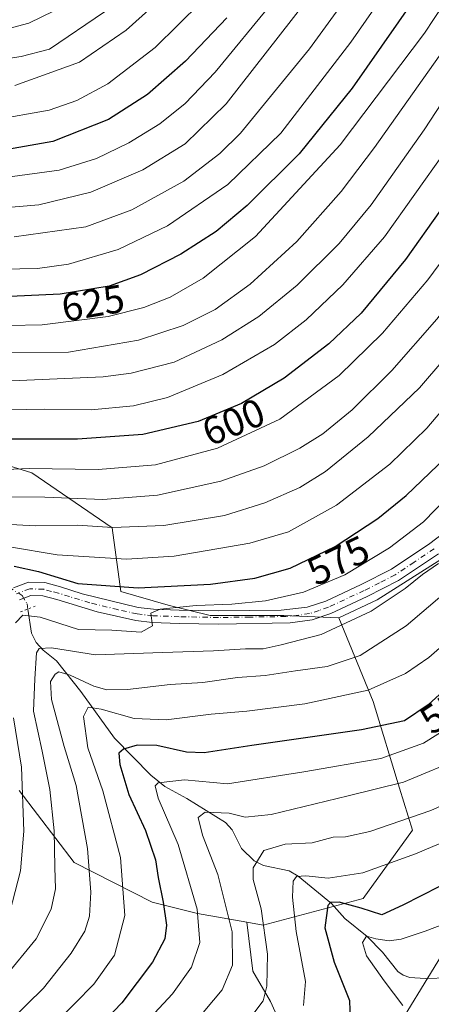
# Model space of a CAD drawing. Units: metres. Extents: x 610226 to 613657, y 4768649 to 4771044.
# Drawn here: x 610631 to 610735, y 4770424 to 4770673 of the extents above; entities that cross this region are included whole.
import ezdxf
from ezdxf.enums import TextEntityAlignment as Align

# ---------------------------------------------------------------- set-up
doc = ezdxf.new("R2010")
doc.units = ezdxf.units.M
doc.header["$MEASUREMENT"] = 0
doc.linetypes.add('DGN Style 4', pattern=[2.6384748266838614, 1.318413404963828, -0.6592067024819142, 0.001648016756204785, -0.6592067024819142])
doc.linetypes.add('DGN Style 5', pattern=[1.1536117293433497, 0.4944050268614355, -0.6592067024819142])
for name, color, linetype, lineweight in [('Arbolado forestal CxS', 92, 'Continuous', 0), ('Corriente natural lineal', 142, 'Continuous', 13), ('Corriente natural lineal oculto', 9, 'DGN Style 4', 13), ('Curva de nivel maestra', 30, 'Continuous', 30), ('Curva de nivel normal', 30, 'Continuous', 0), ('Pastizal CxS', 92, 'Continuous', 0), ('Pista no pavimentada Cxs', 111, 'Continuous', 0), ('Pista no pavimentada eje', 91, 'DGN Style 4', 0), ('Puente lineal', 2, 'DGN Style 5', 0), ('Rótulo de curva de nivel directora', 7, 'Continuous', 0)]:
    doc.layers.add(name, color=color, linetype=linetype, lineweight=lineweight)
doc.styles.add('Style-Arial', font='txt')

# ---------------------------------------------------------------- blocks, each defined once
blk = doc.blocks.new('*U15')
at = {"layer": 'Arbolado forestal CxS', "color": 92, "linetype": 'Continuous', "lineweight": 0}
blk.add_polyline3d([(610720.0723000001, 4770408.938100001, 521.2517999999982), (610741.2445, 4770443.519099999, 519.2636000000057)], dxfattribs=at)
blk = doc.blocks.new('*U19')
at = {"layer": 'Pista no pavimentada Cxs', "color": 111, "linetype": 'Continuous', "lineweight": 0}
for points in [[(610736.3501000004, 4770538.380100001, 568.9477999999945), (610726.2301000003, 4770531.5801, 569.9535000000033), (610718.3201000001, 4770527.550100001, 571.3552999999956), (610709.1601, 4770523.280099999, 570.027900000001), (610704.4401000004, 4770521.640100001, 570.1993999999977), (610698.9200999998, 4770520.860099999, 571.3107000000019), (610680.7801000001, 4770520.5601, 569.9233999999997), (610670.8701, 4770520.7601, 571.0650000000023), (610664.0701000001, 4770521.0001, 571.2176000000036), (610659.9200999998, 4770521.4901, 571.5084999999963), (610650.1601, 4770523.6801, 575.6212999999989), (610639.9301000005, 4770526.780099999, 574.3225999999995), (610636.4101, 4770527.700099999, 573.6569000000018), (610633.3800999997, 4770527.8201, 573.9557000000059), (610630.5201000003, 4770526.7501, 574.4413999999961)], [(610629.0000999998, 4770529.780099999, 575.2676000000065), (610632.8400999998, 4770531.220100001, 575.7407999999997), (610636.9200999998, 4770531.0601, 575.6263000000035), (610640.8800999997, 4770530.020099999, 576.3316000000051), (610646.3601000002, 4770528.2601, 580.1463999999978), (610660.5201000003, 4770524.8201, 572.6358000000037), (610664.3300999999, 4770524.370100001, 572.0504999999976), (610670.8701, 4770524.140100001, 571.6662999999971), (610680.8000999996, 4770523.940099999, 570.5847999999969), (610696.6601, 4770524.140100001, 570.6858999999968), (610703.1601, 4770524.8301, 570.4602000000014), (610707.9200999998, 4770526.420100001, 569.0688999999984), (610716.8400999998, 4770530.5801, 571.9444999999978), (610724.5201000003, 4770534.5001, 569.186799999996), (610734.1300999997, 4770540.940099999, 568.6144000000058), (610742.0401, 4770546.9801, 567.4266000000061)]]:
    blk.add_polyline3d(points, dxfattribs=at)

msp = doc.modelspace()

# ---------------------------------------------------------------- linework, layer by layer
at = {"layer": 'Arbolado forestal CxS', "color": 92, "linetype": 'Continuous', "lineweight": 0}
for points in [[(610711.2081000004, 4770522.194700001, 566.7909999999974), (610697.2688999996, 4770522.733899999, 568.6036000000023), (610678.6728999997, 4770522.734099999, 570.0170999999973), (610668.0465000002, 4770525.390500001, 573.5387999999948), (610656.1105000004, 4770528.8553, 576.1337000000058), (610653.9687000001, 4770544.9319, 586.798299999995), (610633.6171000004, 4770558.8661, 595.7695999999996), (610619.6920999996, 4770563.154300001, 599.5369999999966), (610607.9105000002, 4770568.513499999, 603.8920999999973), (610594.9914999995, 4770580.514900001, 612.2851999999984), (610580.3805000001, 4770600.439300001, 625.4878000000026), (610581.1319000004, 4770618.890500001, 638.6260000000038), (610574.7062999997, 4770617.818299999, 637.3539000000019), (610555.4253000002, 4770626.393300001, 645.988599999997), (610546.8569, 4770631.752499999, 653.199099999998), (610541.5005000001, 4770632.824899999, 655.9703000000009), (610518.6152999997, 4770628.333699999, 660.118100000007), (610502.0119000003, 4770633.6469, 667.7005000000064), (610490.7216999996, 4770648.258300001, 681.5816999999952), (610483.4162999997, 4770663.533700001, 694.1149000000005), (610479.4315, 4770672.1677, 700.9472999999998), (610473.4543000003, 4770682.7941, 710.0687000000034)], [(610852.6678999999, 4770653.472100001, 556.0173000000068), (610831.7688999996, 4770641.683300001, 558.1260000000038), (610806.9518999998, 4770618.1645, 560.1392999999953), (610777.0242999997, 4770580.3235, 563.2217999999993), (610736.9663000006, 4770536.880899999, 565.4493999999977), (610720.8964999998, 4770526.7027, 566.2871000000014), (610711.2081000004, 4770522.194700001, 566.7909999999974)], [(610619.6920999996, 4770563.154300001, 599.5369999999966), (610633.6171000004, 4770558.8661, 595.7695999999996), (610653.9687000001, 4770544.9319, 586.798299999995), (610656.1105000004, 4770528.8553, 576.1337000000058), (610668.0465000002, 4770525.390500001, 573.5387999999948), (610678.6728999997, 4770522.734099999, 570.0170999999973), (610697.2688999996, 4770522.733899999, 568.6036000000023), (610711.2081000004, 4770522.194700001, 566.7909999999974), (610719.8245000001, 4770500.990900001, 554.7097000000067), (610726.5302999998, 4770479.091499999, 540.3941999999952), (610729.7783000004, 4770468.483700001, 534.1558999999979), (610717.3340999996, 4770451.1527, 527.928899999999), (610692.0343000004, 4770444.429099999, 536.1710000000021), (610687.9219000004, 4770445.157299999, 538.4603000000062), (610675.4823000003, 4770447.360300001, 545.9961000000039), (610664.0654999996, 4770450.2501, 552.2158999999956), (610644.3278999999, 4770460.256300001, 563.0258999999933), (610630.4030999999, 4770478.4781, 572.1986000000034)], [(610802.3169, 4770543.308700001, 536.7391999999963), (610787.3192999996, 4770531.5233, 539.9266000000061), (610769.8190000001, 4770509.085899999, 540.8843999999954), (610758.3926999997, 4770493.4921, 539.5155999999988), (610741.2445, 4770443.519099999, 519.2636000000057), (610720.0723000001, 4770408.938100001, 521.2517999999982), (610739.0623000005, 4770375.699100001, 499.2816000000021)], [(610802.3169, 4770543.308700001, 536.7391999999963), (610787.3192999996, 4770531.5233, 539.9266000000061), (610769.8190000001, 4770509.085899999, 540.8843999999954), (610758.3926999997, 4770493.4921, 539.5155999999988), (610741.2445, 4770443.519099999, 519.2636000000057), (610720.0723000001, 4770408.938100001, 521.2517999999982), (610739.0623000005, 4770375.699100001, 499.2816000000021)], [(610699.7345000004, 4770412.242699999, 529.0994000000064), (610693.9609000003, 4770425.074300001, 535.2915999999968), (610689.4698999999, 4770432.7731, 538.5623999999953), (610687.9219000004, 4770445.157299999, 538.4603000000062), (610692.0343000004, 4770444.429099999, 536.1710000000021), (610717.3340999996, 4770451.1527, 527.928899999999), (610729.7783000004, 4770468.483700001, 534.1558999999979), (610726.5302999998, 4770479.091499999, 540.3941999999952), (610719.8245000001, 4770500.990900001, 554.7097000000067), (610711.2081000004, 4770522.194700001, 566.7909999999974), (610720.8964999998, 4770526.7027, 566.2871000000014), (610736.9663000006, 4770536.880899999, 565.4493999999977)], [(610687.9219000004, 4770445.157299999, 538.4603000000062), (610692.0343000004, 4770444.429099999, 536.1710000000021), (610717.3340999996, 4770451.1527, 527.928899999999), (610729.7783000004, 4770468.483700001, 534.1558999999979), (610726.5302999998, 4770479.091499999, 540.3941999999952), (610719.8245000001, 4770500.990900001, 554.7097000000067), (610711.2081000004, 4770522.194700001, 566.7909999999974)], [(610687.9219000004, 4770445.157299999, 538.4603000000062), (610692.0343000004, 4770444.429099999, 536.1710000000021), (610717.3340999996, 4770451.1527, 527.928899999999), (610729.7783000004, 4770468.483700001, 534.1558999999979), (610726.5302999998, 4770479.091499999, 540.3941999999952), (610719.8245000001, 4770500.990900001, 554.7097000000067), (610711.2081000004, 4770522.194700001, 566.7909999999974)], [(610630.4030999999, 4770478.4781, 572.1986000000034), (610644.3278999999, 4770460.256300001, 563.0258999999933), (610664.0654999996, 4770450.2501, 552.2158999999956), (610675.4823000003, 4770447.360300001, 545.9961000000039), (610687.9219000004, 4770445.157299999, 538.4603000000062), (610689.4698999999, 4770432.7731, 538.5623999999953), (610693.9609000003, 4770425.074300001, 535.2915999999968), (610699.7345000004, 4770412.242699999, 529.0994000000064), (610699.0928999997, 4770400.0527, 523.7415999999939), (610691.3941000003, 4770390.429099999, 521.5635000000038), (610681.3167000003, 4770391.066099999, 525.5598999999929), (610663.3547, 4770385.0811, 529.7706000000035), (610651.3809000002, 4770380.5933, 532.0334000000003), (610616.3879000006, 4770365.0175, 537.1236000000063)], [(610630.4030999999, 4770478.4781, 572.1986000000034), (610644.3278999999, 4770460.256300001, 563.0258999999933), (610664.0654999996, 4770450.2501, 552.2158999999956), (610675.4823000003, 4770447.360300001, 545.9961000000039), (610687.9219000004, 4770445.157299999, 538.4603000000062)], [(610630.4030999999, 4770478.4781, 572.1986000000034), (610644.3278999999, 4770460.256300001, 563.0258999999933), (610664.0654999996, 4770450.2501, 552.2158999999956), (610675.4823000003, 4770447.360300001, 545.9961000000039), (610687.9219000004, 4770445.157299999, 538.4603000000062)], [(610459.8777000001, 4770212.370100001, 546.9272999999957), (610487.2125000004, 4770210.2323, 549.2605999999942), (610514.7034999998, 4770222.173900001, 548.3179999999993), (610531.8384999996, 4770242.535900001, 547.4516000000004), (610542.5475000005, 4770245.7499, 543.6196999999956), (610562.1907000003, 4770238.0591, 531.953800000003), (610567.1793000001, 4770236.105699999, 528.5433000000048), (610591.4643000001, 4770245.4287, 517.7502999999997), (610602.0034999996, 4770262.731699999, 516.2391999999963), (610599.3176999995, 4770285.096700001, 523.1294000000053), (610592.8923000004, 4770300.0997, 529.5047999999952), (610580.0415000003, 4770317.2467, 540.7437000000064), (610582.1826999999, 4770344.037500001, 545.8052000000025), (610601.4596999995, 4770363.327299999, 541.4428000000044), (610616.3879000006, 4770365.0175, 537.1236000000063), (610651.3809000002, 4770380.5933, 532.0334000000003), (610663.3547, 4770385.0811, 529.7706000000035), (610681.3167000003, 4770391.066099999, 525.5598999999929), (610691.3941000003, 4770390.429099999, 521.5635000000038), (610699.0928999997, 4770400.0527, 523.7415999999939), (610699.7345000004, 4770412.242699999, 529.0994000000064), (610693.9609000003, 4770425.074300001, 535.2915999999968), (610689.4698999999, 4770432.7731, 538.5623999999953), (610687.9219000004, 4770445.157299999, 538.4603000000062)], [(610459.8777000001, 4770212.370100001, 546.9272999999957), (610487.2125000004, 4770210.2323, 549.2605999999942), (610514.7034999998, 4770222.173900001, 548.3179999999993), (610531.8384999996, 4770242.535900001, 547.4516000000004), (610542.5475000005, 4770245.7499, 543.6196999999956), (610562.1907000003, 4770238.0591, 531.953800000003), (610567.1793000001, 4770236.105699999, 528.5433000000048), (610591.4643000001, 4770245.4287, 517.7502999999997), (610602.0034999996, 4770262.731699999, 516.2391999999963), (610599.3176999995, 4770285.096700001, 523.1294000000053), (610592.8923000004, 4770300.0997, 529.5047999999952), (610580.0415000003, 4770317.2467, 540.7437000000064), (610582.1826999999, 4770344.037500001, 545.8052000000025), (610601.4596999995, 4770363.327299999, 541.4428000000044), (610616.3879000006, 4770365.0175, 537.1236000000063), (610651.3809000002, 4770380.5933, 532.0334000000003), (610663.3547, 4770385.0811, 529.7706000000035), (610681.3167000003, 4770391.066099999, 525.5598999999929), (610691.3941000003, 4770390.429099999, 521.5635000000038), (610699.0928999997, 4770400.0527, 523.7415999999939), (610699.7345000004, 4770412.242699999, 529.0994000000064), (610693.9609000003, 4770425.074300001, 535.2915999999968), (610689.4698999999, 4770432.7731, 538.5623999999953), (610687.9219000004, 4770445.157299999, 538.4603000000062)], [(610741.2445, 4770443.519099999, 519.2636000000057), (610720.0723000001, 4770408.938100001, 521.2517999999982)]]:
    msp.add_polyline3d(points, dxfattribs=at)
at = {"layer": 'Corriente natural lineal', "color": 142, "linetype": 'Continuous', "lineweight": 13}
msp.add_polyline3d([(610632.6326000001, 4770524.397100001, 572.155700000003), (610633.5336999996, 4770518.258099999, 568.6983999999939), (610634.6946999999, 4770515.913699999, 567.4566000000051), (610636.4682999998, 4770514.0209, 565.8957999999984), (610639.8447000004, 4770511.2795, 563.9495000000024), (610645.9945, 4770503.5415, 558.6304999999993), (610654.5368999997, 4770491.741900001, 552.2924999999959), (610663.6611000003, 4770482.345100001, 546.7241000000067), (610667.2128999997, 4770479.514900001, 544.9630999999936), (610672.7953000005, 4770476.465500001, 543.3059999999969), (610682.5809000004, 4770470.3727, 540.0492999999988), (610684.2138999999, 4770468.533299999, 538.988599999997), (610686.6413000004, 4770463.783100001, 536.5516000000061), (610689.7960999999, 4770460.6677, 534.9814000000042), (610692.1797000002, 4770459.502900001, 533.9890000000014), (610698.6508999999, 4770458.170299999, 531.7737999999954), (610700.9249, 4770456.806299999, 530.963699999993), (610709.3126999997, 4770449.933300001, 526.8984000000055), (610712.7149, 4770446.1099, 524.5801000000065), (610718.3004999999, 4770441.586100001, 521.7966000000015), (610722.2027000004, 4770437.549900001, 519.9633999999933), (610726.1111000003, 4770432.705499999, 518.946299999996), (610727.4496999999, 4770431.7641, 518.6895999999979), (610729.1441000003, 4770431.218699999, 517.9542999999976), (610732.9676999999, 4770430.896299999, 516.2887999999948), (610738.9464999996, 4770431.0579, 514.7685000000056)], dxfattribs=at)
at = {"layer": 'Corriente natural lineal oculto', "color": 9, "linetype": 'DGN Style 4', "lineweight": 13}
msp.add_polyline3d([(610626.2443000004, 4770531.396500001, 575.0062999999936), (610627.8576999997, 4770529.939099999, 574.3111000000063), (610631.2100999998, 4770527.7763, 573.2844999999943), (610632.4413000002, 4770525.7005, 572.5540000000037), (610632.6326000001, 4770524.397100001, 572.155700000003)], dxfattribs=at)
at = {"layer": 'Curva de nivel maestra', "color": 30, "linetype": 'Continuous', "lineweight": 30, "flags": 128}
for points, elevation in [([(610733.7000000002, 4770683.6601), (610714.5800000001, 4770656.110099999), (610701.1399999997, 4770639.520099999), (610687.9900000002, 4770626.440099999), (610680.2100000001, 4770619.860099999), (610671.2400000002, 4770614.1501), (610661.1299999999, 4770608.940099999), (610653.1799999997, 4770606.0801), (610640.8200000003, 4770604.020099999), (610624.4900000002, 4770603.300100001)], 625), ([(610629.1699999999, 4770535.2501), (610635.3499999996, 4770533.9001), (610645.2699999996, 4770530.8201), (610660.5099999999, 4770529.7301), (610678.79, 4770530.6801), (610689.9900000002, 4770532.200099999), (610698.9299999997, 4770534.7401), (610710.2400000002, 4770540.220100001), (610721.0599999996, 4770547.2501), (610728.2300000006, 4770553.130100001), (610738.1399999997, 4770562.6501), (610750.6799999997, 4770577.5001), (610769.7999999998, 4770605.110099999), (610786.0099999999, 4770631.140100001), (610799.2199999997, 4770650.460100001), (610810.7199999997, 4770663.790100001), (610828.6699999999, 4770681.020099999)], 574.9999999999999), ([(610772.5199999996, 4770679.340100001), (610761.0800000001, 4770662.350099999), (610745.7100000001, 4770637.780099999), (610728.0499999998, 4770612.8101), (610716.8499999996, 4770599.2401), (610708.7000000002, 4770591.4801), (610697.3499999996, 4770582.790100001), (610686.6399999997, 4770576.380100001), (610675.6399999997, 4770571.840100001), (610661.7100000001, 4770568.520099999), (610645.1900000004, 4770567.340100001), (610628.4000000004, 4770567.350099999)], 600.0000000000001), ([(610682.9299999997, 4770673.960100001), (610672.4800000006, 4770663.0001), (610662.8300000001, 4770654.540100001), (610652.9699999997, 4770648.2401), (610638.9199999999, 4770642.6501), (610624.5800000001, 4770640.120100001)], 650), ([(610749.1100000005, 4770514.1501), (610733.75, 4770500.1501), (610727.7800000003, 4770496.130100001), (610716.9000000004, 4770493.850099999), (610689.2400000002, 4770489.9101), (610677.1799999997, 4770487.9801), (610672.6699999999, 4770488.200099999), (610665.1799999997, 4770489.880100001), (610660.2400000002, 4770489.920100001), (610656.79, 4770488.9001), (610655.6399999997, 4770487.9101), (610655.8399999999, 4770485.040100001), (610658.1799999997, 4770477.440099999), (610662.3700000001, 4770468.380100001), (610664.8799999999, 4770460.970100001), (610665.5300000003, 4770456.460100001), (610666.8300000001, 4770450.2301), (610667.6299999999, 4770444.4001), (610667.2000000002, 4770440.940099999), (610664.1200000001, 4770435.030099999), (610656.4100000003, 4770424.800100001), (610648.5800000001, 4770416.5801)], 550), ([(610736.5999999996, 4770454.200099999), (610727.3200000003, 4770449.5001), (610722.0199999996, 4770447.030099999), (610716.79, 4770448.6801), (610711.2800000003, 4770450.2301), (610709.1100000005, 4770450.130100001), (610708.4400000004, 4770449.380100001), (610707.6600000003, 4770443.7401), (610710.0300000003, 4770435.030099999), (610713.9199999999, 4770425.360099999), (610714.0599999996, 4770420.280099999)], 525)]:
    msp.add_lwpolyline(points, dxfattribs=dict(at, elevation=elevation))
at = {"layer": 'Curva de nivel normal', "color": 30, "linetype": 'Continuous', "lineweight": 0, "flags": 128}
for points, elevation in [([(610729.6799999997, 4770690.17), (610714.1799999997, 4770667.779999999), (610696.5099999999, 4770644.789999999), (610683.1200000001, 4770631.82), (610667.8899999997, 4770621.300000001), (610655.4800000006, 4770615.33), (610642.9400000004, 4770611.66), (610635.04, 4770610.560000001), (610621.6600000003, 4770610.32)], 630), ([(610799.6399999997, 4770687.189999999), (610784.2199999997, 4770669.130000001), (610774.54, 4770655.609999999), (610767.4299999997, 4770643.289999999), (610757.6299999999, 4770627.65), (610746.5, 4770611.480000001), (610735.9100000003, 4770597.710000001), (610724.6100000005, 4770584.74), (610714.5899999999, 4770574.789999999), (610707.1799999997, 4770568.680000001), (610701.3099999996, 4770565.08), (610692.3600000005, 4770560.640000001), (610681.3799999999, 4770556.730000001), (610665.3600000005, 4770553.199999999), (610651.5800000001, 4770552.100000001), (610636.9199999999, 4770552.710000001), (610624.3099999996, 4770552.74)], 590.0000000000001), ([(610624.7199999997, 4770589.300000001), (610642.8700000001, 4770589.33), (610660.5800000001, 4770592.439999999), (610671.8399999999, 4770596.100000001), (610679.9699999997, 4770600.140000001), (610688.7800000003, 4770606.550000001), (610700.5700000003, 4770617.32), (610711.7800000003, 4770630.029999999), (610720.1699999999, 4770641.100000001), (610753.29, 4770688.02)], 615), ([(610627.9600000001, 4770540.100000001), (610640.0300000003, 4770538.109999999), (610657.5800000001, 4770536.970000001), (610669.5700000003, 4770537.76), (610688.7199999997, 4770541.02), (610698.5099999999, 4770543.890000001), (610710.6100000005, 4770550.65), (610724.0800000001, 4770561.050000001), (610733.4000000004, 4770570.119999999), (610747.6500000004, 4770586.939999999), (610762.7699999996, 4770607.380000001), (610771.9699999997, 4770621.82), (610780.25, 4770636.08), (610792.7400000002, 4770655.109999999), (610803.0899999999, 4770667.550000001), (610823.9500000002, 4770687.390000001)], 579.9999999999999), ([(610610.6500000004, 4770595.789999999), (610636.2800000003, 4770596.279999999), (610652.9100000003, 4770598.359999999), (610661.9100000003, 4770600.630000001), (610668.5700000003, 4770603.32), (610676.9199999999, 4770608.09), (610690.1299999999, 4770618.65), (610711.4900000002, 4770641.779999999), (610732.8200000003, 4770670.100000001), (610742.6200000001, 4770684.970000001)], 620), ([(610717.2199999997, 4770684.77), (610703.8099999996, 4770666.109999999), (610686.3399999999, 4770644.800000001), (610681.1600000003, 4770639.640000001), (610672.04, 4770632.65), (610658.9100000003, 4770625.359999999), (610647.2400000002, 4770621.060000001), (610629.2199999997, 4770618.52)], 635), ([(610618.4600000001, 4770625.210000001), (610635.3799999999, 4770626.600000001), (610648.5800000001, 4770629.84), (610661.6900000004, 4770635.49), (610672.3899999997, 4770642.100000001), (610682.6900000004, 4770652.220000001), (610706.2599999999, 4770682.5)], 640), ([(610619.2400000002, 4770559.359999999), (610632.9500000002, 4770559.939999999), (610650.4000000004, 4770559.67), (610664.8600000005, 4770560.850000001), (610680.5700000003, 4770565.050000001), (610696.3200000003, 4770572.449999999), (610711.2300000006, 4770583.470000001), (610722.2300000006, 4770594.16), (610733.6299999999, 4770607.66), (610749.4100000003, 4770629), (610760.3799999999, 4770646.109999999), (610765.5599999996, 4770655.439999999), (610773.2199999997, 4770667.75), (610782.3700000001, 4770679.77)], 594.9999999999999), ([(610668.8300000001, 4770681.100000001), (610657.4800000006, 4770670.84), (610645.7000000002, 4770662.76), (610629.3399999999, 4770656.859999999)], 660), ([(610622.4199999999, 4770632.939999999), (610640.5499999998, 4770635.390000001), (610649.9400000004, 4770638.350000001), (610658.1600000003, 4770642.350000001), (610665.9299999997, 4770647.15), (610672.3399999999, 4770652.27), (610679.9299999997, 4770660.220000001), (610694.3200000003, 4770677.730000001)], 645), ([(610623.5199999996, 4770574.720000001), (610636.7699999996, 4770574.970000001), (610648.6100000005, 4770574.76), (610659.29, 4770575.75), (610667.9100000003, 4770577.92), (610681.9100000003, 4770583.730000001), (610694.9100000003, 4770591.279999999), (610702.9000000004, 4770597.52), (610712.2300000006, 4770606.4), (610722.6799999997, 4770618.539999999), (610738.0599999996, 4770640.140000001), (610762.5899999999, 4770677.550000001)], 605.0000000000001), ([(610676.3700000001, 4770677.939999999), (610664.8099999996, 4770666.439999999), (610652.7999999998, 4770657.230000001), (610645.04, 4770653), (610638.0499999998, 4770650.550000001), (610623.6699999999, 4770648.050000001)], 655.0000000000001), ([(610642.4199999999, 4770677.230000001), (610632.8899999997, 4770672.600000001), (610624.5800000001, 4770670.369999999)], 670.0000000000001), ([(610651.9699999997, 4770675.439999999), (610638.1299999999, 4770666.039999999), (610630.9600000001, 4770664.189999999), (610610.9600000001, 4770661.16)], 665), ([(610622.6299999999, 4770581.9), (610651.6200000001, 4770583.140000001), (610658.7699999996, 4770584.02), (610669.5700000003, 4770586.810000001), (610681.6699999999, 4770592.460000001), (610690.9699999997, 4770598.42), (610700.6699999999, 4770606.310000001), (610711.2300000006, 4770616.869999999), (610719.3200000003, 4770626.600000001), (610732.75, 4770645.58), (610751.5499999998, 4770674.34)], 610), ([(610797.9800000006, 4770673.9), (610790.2000000002, 4770664.630000001), (610780.3300000001, 4770650.24), (610762.0899999999, 4770621.07), (610743.8499999996, 4770594.720000001), (610731.5599999996, 4770580.359999999), (610718.6299999999, 4770567.92), (610707.8399999999, 4770559.180000001), (610701.3099999996, 4770555.140000001), (610692.5099999999, 4770551.27), (610682.3200000003, 4770548.09), (610666.9600000001, 4770545.52), (610654.0099999999, 4770545.039999999), (610645.1799999997, 4770545.58), (610634.4500000002, 4770545.439999999), (610623.6600000003, 4770546.060000001)], 585), ([(610629.5499999998, 4770520.9), (610631.3600000005, 4770522.869999999), (610635.7199999997, 4770522.310000001), (610645.4699999997, 4770519.199999999), (610653.8200000003, 4770519.01), (610661.2199999997, 4770518.560000001), (610664.1399999997, 4770520.100000001), (610663.7300000006, 4770523.380000001), (610666.04, 4770524.32), (610675.1799999997, 4770525.310000001), (610684.1600000003, 4770525.609999999), (610692.6299999999, 4770526.449999999), (610702.25, 4770528.66), (610712.6600000003, 4770533.02), (610723.9800000006, 4770539.84), (610732.54, 4770546.42), (610741.5099999999, 4770555.65), (610753.4600000001, 4770569.76), (610766.04, 4770585.720000001), (610779.9699999997, 4770606.84), (610791.3899999997, 4770625.779999999), (610802.1600000003, 4770641.439999999), (610814.5800000001, 4770655.92), (610833.6600000003, 4770674)], 570), ([(610736.3899999997, 4770535.890000001), (610732.3399999999, 4770533.100000001), (610727.9800000006, 4770529.619999999), (610719.3399999999, 4770523.880000001), (610706.7400000002, 4770517.980000001), (610696.5899999999, 4770515.310000001), (610692.0800000001, 4770514.289999999), (610687.5700000003, 4770514.300000001), (610679.5, 4770513.82), (610666.6299999999, 4770513.42), (610649.6799999997, 4770512.84), (610638.6299999999, 4770514.57), (610635.5, 4770514.390000001), (610634.8499999996, 4770513.350000001), (610634.4299999997, 4770506.720000001), (610634.04, 4770498.550000001), (610636.2400000002, 4770488.460000001), (610638.1699999999, 4770478.779999999), (610639.29, 4770468.300000001), (610639.4299999997, 4770459.07), (610639.6100000005, 4770453.65), (610638.5499999998, 4770448.439999999), (610634.7300000006, 4770440.99), (610626.75, 4770431.220000001)], 565), ([(610628.2400000002, 4770420.34), (610636.5599999996, 4770428.470000001), (610643.5800000001, 4770437.34), (610647.04, 4770442.930000001), (610648.2100000001, 4770446.699999999), (610648.5800000001, 4770452.810000001), (610647.7199999997, 4770463.789999999), (610644.8700000001, 4770479.77), (610641.8200000003, 4770489.619999999), (610638.5700000003, 4770501.470000001), (610638.3399999999, 4770506.060000001), (610639.5, 4770507.880000001), (610640.5, 4770508.480000001), (610643.3200000003, 4770507.65), (610649.2599999999, 4770504.9), (610652.5700000003, 4770503.92), (610657.8200000003, 4770504.07), (610668.5700000003, 4770505.279999999), (610676.8200000003, 4770505.800000001), (610685.5700000003, 4770507.039999999), (610692.5700000003, 4770507.57), (610700.2400000002, 4770508.720000001), (610708.2400000002, 4770509.83), (610716.5599999996, 4770512.600000001), (610728.2300000006, 4770520.15), (610745.6699999999, 4770535.039999999)], 560), ([(610740.6399999997, 4770518), (610733.9500000002, 4770512.130000001), (610728.0599999996, 4770508.060000001), (610718.6100000005, 4770503.859999999), (610702.5700000003, 4770500.449999999), (610687.9100000003, 4770498.560000001), (610678.9100000003, 4770497.82), (610667.5700000003, 4770496.390000001), (610659.4900000002, 4770496.680000001), (610651.1699999999, 4770499.060000001), (610647.8899999997, 4770499.529999999), (610646.6799999997, 4770497.24), (610647.7999999998, 4770489.25), (610651.6100000005, 4770478.4), (610656.0599999996, 4770461.5), (610657.1200000001, 4770446.9), (610654.54, 4770436.810000001), (610649.3399999999, 4770429.470000001), (610639.7400000002, 4770419.74)], 555), ([(610628.0599999996, 4770447.699999999), (610630.75, 4770458.140000001), (610631.6200000001, 4770468.17), (610631.0499999998, 4770484.350000001), (610629, 4770496.880000001)], 570), ([(610659.0199999996, 4770416.130000001), (610669.1699999999, 4770427.029999999), (610673.9400000004, 4770433.82), (610676.0499999998, 4770440.060000001), (610675.3600000005, 4770448.480000001), (610670.5999999996, 4770464.810000001), (610665.5700000003, 4770476.550000001), (610664.7999999998, 4770479.67), (610665.5899999999, 4770480.41), (610672.1799999997, 4770481.15), (610683.0599999996, 4770480.180000001), (610702.3700000001, 4770483.24), (610721.8200000003, 4770486.539999999), (610732.5899999999, 4770490.439999999), (610743.4299999997, 4770497.26)], 545), ([(610742.9000000004, 4770487.02), (610727.5499999998, 4770480.619999999), (610713.5, 4770477.17), (610694.1200000001, 4770472.449999999), (610687.5199999996, 4770471.74), (610683.4800000006, 4770472.74), (610677.4199999999, 4770472.980000001), (610675.6399999997, 4770471.65), (610676.79, 4770467.210000001), (610680.6399999997, 4770457.220000001), (610684.2599999999, 4770442.77), (610684.2999999998, 4770434.310000001), (610681.75, 4770428.060000001), (610674.7300000006, 4770419.699999999)], 540), ([(610745.4199999999, 4770478.42), (610734.4100000003, 4770473.42), (610718.9800000006, 4770468.08), (610712.9000000004, 4770466.779999999), (610709.75, 4770466.640000001), (610704.4800000006, 4770465.210000001), (610697.6399999997, 4770464.939999999), (610692.2800000003, 4770463.32), (610689.54, 4770458.949999999), (610689.54, 4770455.960000001), (610691.5700000003, 4770448.58), (610693.1600000003, 4770437.050000001), (610693.0099999999, 4770429), (610692.04, 4770425.279999999), (610689.2400000002, 4770421.480000001)], 535), ([(610702.2999999998, 4770424.08), (610702.7300000006, 4770430.210000001), (610700.4299999997, 4770442.810000001), (610699.5, 4770451.470000001), (610699.6799999997, 4770455.58), (610700.4699999997, 4770456.74), (610702.8799999999, 4770456.880000001), (610708.4800000006, 4770456.350000001), (610717.2100000001, 4770457.699999999), (610730.5599999996, 4770462.49), (610746.8700000001, 4770469.34)], 530), ([(610742.1100000005, 4770446.4), (610733.0300000003, 4770442.880000001), (610726.9000000004, 4770440.890000001), (610723.9000000004, 4770440.470000001), (610720.5300000003, 4770440.99), (610718.2100000001, 4770441.600000001), (610717.1500000004, 4770440.02), (610718.2100000001, 4770436.65), (610722.6600000003, 4770430.350000001), (610727.3300000001, 4770424.140000001)], 520)]:
    msp.add_lwpolyline(points, dxfattribs=dict(at, elevation=elevation))
at = {"layer": 'Pastizal CxS', "color": 92, "linetype": 'Continuous', "lineweight": 0}
for points in [[(610711.2081000004, 4770522.194700001, 566.7909999999974), (610697.2688999996, 4770522.733899999, 568.6036000000023), (610678.6728999997, 4770522.734099999, 570.0170999999973), (610668.0465000002, 4770525.390500001, 573.5387999999948), (610656.1105000004, 4770528.8553, 576.1337000000058), (610653.9687000001, 4770544.9319, 586.798299999995), (610633.6171000004, 4770558.8661, 595.7695999999996), (610619.6920999996, 4770563.154300001, 599.5369999999966), (610607.9105000002, 4770568.513499999, 603.8920999999973), (610594.9914999995, 4770580.514900001, 612.2851999999984), (610580.3805000001, 4770600.439300001, 625.4878000000026), (610581.1319000004, 4770618.890500001, 638.6260000000038), (610574.7062999997, 4770617.818299999, 637.3539000000019), (610555.4253000002, 4770626.393300001, 645.988599999997), (610546.8569, 4770631.752499999, 653.199099999998), (610541.5005000001, 4770632.824899999, 655.9703000000009), (610518.6152999997, 4770628.333699999, 660.118100000007), (610502.0119000003, 4770633.6469, 667.7005000000064), (610490.7216999996, 4770648.258300001, 681.5816999999952), (610483.4162999997, 4770663.533700001, 694.1149000000005), (610479.4315, 4770672.1677, 700.9472999999998), (610473.4543000003, 4770682.7941, 710.0687000000034)], [(610946.9792999999, 4770659.365900001, 553.2872999999963), (610892.3217000002, 4770663.1171, 554.8475000000036), (610885.1842999998, 4770662.7313, 555.0077000000019), (610872.4949000003, 4770662.045100001, 555.6149000000005), (610852.6678999999, 4770653.472100001, 556.0173000000068), (610831.7688999996, 4770641.683300001, 558.1260000000038), (610806.9518999998, 4770618.1645, 560.1392999999953), (610777.0242999997, 4770580.3235, 563.2217999999993), (610736.9663000006, 4770536.880899999, 565.4493999999977), (610720.8964999998, 4770526.7027, 566.2871000000014), (610711.2081000004, 4770522.194700001, 566.7909999999974), (610697.2688999996, 4770522.733899999, 568.6036000000023), (610678.6728999997, 4770522.734099999, 570.0170999999973), (610668.0465000002, 4770525.390500001, 573.5387999999948), (610656.1105000004, 4770528.8553, 576.1337000000058), (610653.9687000001, 4770544.9319, 586.798299999995), (610633.6171000004, 4770558.8661, 595.7695999999996), (610619.6920999996, 4770563.154300001, 599.5369999999966)], [(610852.6678999999, 4770653.472100001, 556.0173000000068), (610831.7688999996, 4770641.683300001, 558.1260000000038), (610806.9518999998, 4770618.1645, 560.1392999999953), (610777.0242999997, 4770580.3235, 563.2217999999993), (610736.9663000006, 4770536.880899999, 565.4493999999977), (610720.8964999998, 4770526.7027, 566.2871000000014), (610711.2081000004, 4770522.194700001, 566.7909999999974)]]:
    msp.add_polyline3d(points, dxfattribs=at)
at = {"layer": 'Pista no pavimentada Cxs', "color": 111, "linetype": 'Continuous', "lineweight": 0}
for points in [[(610629.0000999998, 4770529.780099999, 575.2676000000065), (610632.8400999998, 4770531.220100001, 575.7407999999997), (610636.9200999998, 4770531.0601, 575.6263000000035), (610640.8800999997, 4770530.020099999, 576.3316000000051), (610646.3601000002, 4770528.2601, 580.1463999999978), (610660.5201000003, 4770524.8201, 572.6358000000037), (610664.3300999999, 4770524.370100001, 572.0504999999976), (610670.8701, 4770524.140100001, 571.6662999999971), (610680.8000999996, 4770523.940099999, 570.5847999999969), (610696.6601, 4770524.140100001, 570.6858999999968), (610703.1601, 4770524.8301, 570.4602000000014), (610707.9200999998, 4770526.420100001, 569.0688999999984), (610716.8400999998, 4770530.5801, 571.9444999999978), (610724.5201000003, 4770534.5001, 569.186799999996), (610734.1300999997, 4770540.940099999, 568.6144000000058), (610742.0401, 4770546.9801, 567.4266000000061)], [(610736.3501000004, 4770538.380100001, 568.9477999999945), (610726.2301000003, 4770531.5801, 569.9535000000033), (610718.3201000001, 4770527.550100001, 571.3552999999956), (610709.1601, 4770523.280099999, 570.027900000001), (610704.4401000004, 4770521.640100001, 570.1993999999977), (610698.9200999998, 4770520.860099999, 571.3107000000019), (610680.7801000001, 4770520.5601, 569.9233999999997), (610670.8701, 4770520.7601, 571.0650000000023), (610664.0701000001, 4770521.0001, 571.2176000000036), (610659.9200999998, 4770521.4901, 571.5084999999963), (610650.1601, 4770523.6801, 575.6212999999989), (610639.9301000005, 4770526.780099999, 574.3225999999995), (610636.4101, 4770527.700099999, 573.6569000000018), (610633.3800999997, 4770527.8201, 573.9557000000059), (610630.5201000003, 4770526.7501, 574.4413999999961)]]:
    msp.add_polyline3d(points, dxfattribs=at)
at = {"layer": 'Pista no pavimentada eje', "color": 91, "linetype": 'DGN Style 4', "lineweight": 0}
msp.add_polyline3d([(610735.2401000002, 4770539.6601, 568.5611999999965), (610730.1801000005, 4770536.2601, 568.4829999999929), (610725.3750999998, 4770533.040100001, 569.1064999999944), (610721.4200999998, 4770531.0251, 569.1518000000069), (610717.5800999999, 4770529.065099999, 571.9269999999962), (610708.5401, 4770524.850099999, 569.3537000000069), (610706.1801000005, 4770524.030099999, 569.103099999993), (610703.8000999996, 4770523.235099999, 570.1261999999988), (610701.0401, 4770522.845100001, 570.6241000000009), (610697.7901, 4770522.5001, 570.250199999995), (610688.7200999996, 4770522.350099999, 568.9217999999964), (610680.7901, 4770522.2501, 569.4320000000008), (610670.8701, 4770522.450099999, 570.3209000000061), (610664.2001, 4770522.6851, 570.8138000000035), (610660.2200999996, 4770523.155099999, 571.5561000000016), (610655.3400999998, 4770524.2501, 573.6076999999932), (610648.2600999996, 4770525.970100001, 579.1805000000022), (610643.1451000003, 4770527.520099999, 575.2860999999976), (610640.4051000001, 4770528.4001, 574.7479000000021), (610638.6451000003, 4770528.860099999, 574.620299999995), (610636.6651, 4770529.380100001, 574.6327000000019), (610633.1101000002, 4770529.520099999, 574.857799999998), (610629.7600999996, 4770528.265100001, 574.2483000000066)], dxfattribs=at)
at = {"layer": 'Puente lineal', "color": 2, "linetype": 'DGN Style 5', "lineweight": 0, "extrusion": (0.3197762175132048, 0.1196344080091533, 0.9399099845906772), "elevation": 766526.4196103762, "flags": 128}
msp.add_lwpolyline([(4254108.071930491, -2108503.332020678), (4254108.071930492, -2108499.076294592)], dxfattribs=at)

# ---------------------------------------------------------------- block references
at = {"layer": 'Arbolado forestal CxS', "color": 92, "linetype": 'Continuous', "lineweight": 0}
msp.add_blockref('*U15', (0, 0), dxfattribs=at)
at = {"layer": 'Pista no pavimentada Cxs', "color": 111, "linetype": 'Continuous', "lineweight": 0}
msp.add_blockref('*U19', (0, 0), dxfattribs=at)

# ---------------------------------------------------------------- texts
at = {"layer": 'Rótulo de curva de nivel directora', "color": 7, "linetype": 'Continuous', "lineweight": 0, "style": 'Style-Arial'}
for s, rotation, p in [('625', 9.462322208654212, (610649.0859600133, 4770601.819468335)), ('600', 22.42737694122662, (610684.5727191832, 4770571.706811294)), ('575', 25.85144545862049, (610711.0378455218, 4770536.682848803)), ('550', 33.95520973944981, (610739.3598948325, 4770499.674169415))]:
    msp.add_text(s, height=7.000000000000002, rotation=rotation, dxfattribs=at).set_placement(p, align=Align.MIDDLE_CENTER)

doc.saveas('drawing.dxf')
